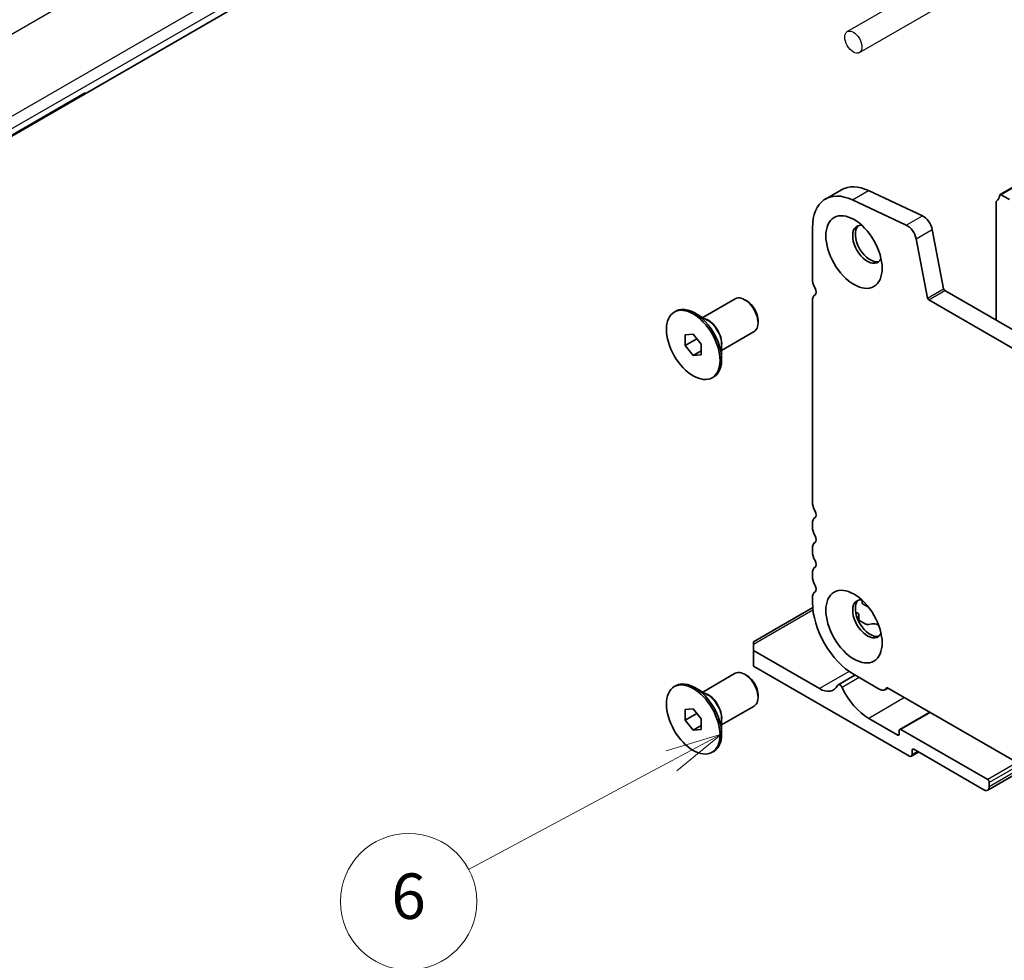
# Model space of a CAD drawing. Units: millimetres. Extents: x 44 to 8500, y 24 to 1429.
# Drawn here: x 496 to 626, y 306 to 430 of the extents above; entities that cross this region are included whole.
import ezdxf

# ---------------------------------------------------------------- set-up
doc = ezdxf.new("R2010")
doc.units = ezdxf.units.MM
doc.header["$LTSCALE"] = 3
for name, color, linetype, lineweight in [('Symbol (TK)', 100, 'Continuous', 18), ('Visible (ISO)', 7, 'Continuous', 35), ('Visible Narrow (ISO)', 7, 'Continuous', 25)]:
    doc.layers.add(name, color=color, linetype=linetype, lineweight=lineweight)
doc.styles.add('Note Text (TK2)', font='MS PGothic.ttf')

# ---------------------------------------------------------------- blocks, each defined once
blk = doc.blocks.new('バルーン6')
at = {"layer": 'Symbol (TK)', "color": 100}
for p, q in [((196.28, 111.885), (193.84, 111.146)), ((194.076, 110.705), (196.28, 111.885)), ((194.312, 110.265), (196.28, 111.885)), ((194.076, 110.705), (185.15, 105.93))]:
    blk.add_line(p, q, dxfattribs=at)
at = {"layer": 'Symbol (TK)'}
blk.add_circle((182.511, 104.518), 3, dxfattribs=at)
at = {"layer": 'Symbol (TK)', "color": 7, "insert": (182.511, 104.495), "char_height": 2, "attachment_point": 5, "style": 'Note Text (TK2)'}
blk.add_mtext('6', dxfattribs=at)

msp = doc.modelspace()

# ---------------------------------------------------------------- linework, layer by layer
for p, q in [((605.4163, 428.2997), (625.0448, 439.6322)), ((607.0209, 425.5205), (625.0448, 435.9266))]:
    msp.add_line(p, q)
msp.add_ellipse((606.2186, 426.9101), major_axis=(0.8023, -1.3896), ratio=0.57735027)
at = {"layer": 'Visible (ISO)'}
for p, q in [((377.2351, 346.4222), (610.8303, 481.2884)), ((651.106, 421.5271), (625.588, 406.7943)), ((602.5351, 406.2096), (604.6564, 407.4343)), ((608.2222, 407.3175), (615.3225, 404.0077)), ((626.8126, 406.1591), (625.738, 406.7795)), ((613.2012, 402.7829), (606.1009, 406.0928)), ((625.0448, 405.7631), (625.0448, 390.2374)), ((600.8264, 402.4329), (600.8264, 395.6344)), ((616.6357, 402.1745), (618.1357, 394.381)), ((616.0143, 393.1563), (614.5144, 400.9498)), ((618.3072, 394.1274), (789.4286, 295.3304)), ((586.341, 390.5785), (590.6315, 393.0557)), ((592.1644, 392.7685), (591.8815, 392.9318)), ((600.8264, 392.8012), (600.8264, 366.2405)), ((788.7602, 293.2668), (616.1858, 392.9026)), ((582.5933, 391.3015), (582.8054, 391.424)), ((587.0318, 390.1797), (585.3054, 391.1764)), ((593.6493, 390.1966), (593.6493, 389.87)), ((588.841, 386.2484), (593.1315, 388.7255)), ((584.0326, 388.2909), (585.0933, 388.3856)), ((584.0326, 386.8767), (584.0326, 388.2909)), ((584.0326, 386.8767), (585.5856, 387.7732)), ((585.0933, 388.3856), (586.154, 387.0661)), ((585.0933, 385.5572), (584.0326, 386.8767)), ((585.0933, 385.5572), (586.154, 386.1696)), ((586.154, 387.0661), (586.154, 385.6519)), ((588.841, 387.046), (588.841, 385.0526)), ((586.154, 385.6519), (585.0933, 385.5572)), ((587.5933, 382.6413), (587.8054, 382.7638)), ((600.8264, 363.4074), (600.8264, 362.9745)), ((600.8264, 360.1414), (600.8264, 359.7085)), ((600.8264, 356.8754), (600.8264, 356.4425)), ((600.8264, 353.6094), (600.8264, 352.9847)), ((600.8553, 352.319), (593.0482, 347.8116)), ((607.3672, 353.3164), (607.3672, 352.8827)), ((608.2186, 352.3911), (607.3672, 352.8827)), ((606.7174, 351.6248), (606.5157, 351.7413)), ((606.8174, 350.9594), (606.9217, 351.1728)), ((606.9517, 351.2982), (606.9517, 350.673)), ((607.7893, 350.1895), (606.9451, 350.6769)), ((608.6483, 350.176), (608.2785, 350.1158)), ((609.5709, 349.9774), (609.4311, 350.058)), ((593.0482, 347.4734), (593.0482, 347.8116)), ((593.0482, 347.4734), (593.0482, 346.6569)), ((593.0482, 346.6569), (593.0482, 344.6156)), ((601.7457, 341.6354), (593.0482, 346.6569)), ((593.0482, 344.6156), (613.6251, 332.7356)), ((586.341, 341.1805), (590.6315, 343.6576)), ((592.1644, 343.3705), (591.8815, 343.5338)), ((606.4252, 343.4244), (604.2003, 342.1399)), ((606.3065, 343.493), (609.6299, 341.5742)), ((582.5933, 341.9035), (582.8054, 342.026)), ((587.0318, 340.7816), (585.3054, 341.7783)), ((610.4049, 341.4974), (610.791, 341.7203)), ((610.6546, 341.7991), (794.2914, 235.7763)), ((593.6493, 340.7985), (593.6493, 340.4719)), ((588.841, 336.8503), (593.1315, 339.3275)), ((584.0326, 338.8928), (585.0933, 338.9876)), ((584.0326, 337.4786), (584.0326, 338.8928)), ((584.0326, 337.4786), (585.5856, 338.3752)), ((585.0933, 338.9876), (586.154, 337.6681)), ((616.2949, 338.5427), (612.3437, 336.2614)), ((585.0933, 336.1591), (584.0326, 337.4786)), ((585.0933, 336.1591), (586.154, 336.7715)), ((586.154, 337.6681), (586.154, 336.2539)), ((588.841, 337.648), (588.841, 335.6546)), ((612.0694, 335.5117), (608.251, 337.7162)), ((586.154, 336.2539), (585.0933, 336.1591)), ((612.2816, 336.1241), (612.2816, 335.6342)), ((623.9488, 329.6329), (612.4937, 336.2466)), ((587.5933, 333.2432), (587.8054, 333.3657)), ((614.8322, 333.2634), (613.8751, 332.7109)), ((613.9786, 332.9397), (613.9786, 333.5113)), ((614.1907, 333.6338), (623.4538, 328.2857)), ((629.05, 331.1785), (623.9538, 328.2362)), ((624.1609, 328.694), (624.1609, 329.2655))]:
    msp.add_line(p, q, dxfattribs=at)
for centre, major_axis, start_param, end_param in [((608.7814, 400.2896), (-4.125, 7.1447), 5.59378743, 6.28318531), ((606.6601, 399.0649), (-4.125, 7.1447), 5.59378743, 7.06858347), ((624.1256, 407.7104), (1, -1.7321), 0.01840416, 0.65459067), ((625.738, 406.5345), (-0.15, 0.2598), 5.49778714, 6.93777597), ((625.3984, 405.559), (-0.25, 0.433), 0.01840416, 0.78539816), ((608.0743, 400.2395), (-1.375, 2.3816), 5.88722474, 9.82073852), ((613.3145, 401.2952), (-0.8747, 1.515), 4.17263654, 5.58955606), ((615.4358, 402.5199), (0.8747, -1.515), 1.03104389, 2.44796341), ((608.4278, 400.4436), (-1.375, 2.3816), 0.1289217, 3.01267095), ((602.0639, 394.9199), (0.875, -1.5155), 3.92699081, 4.69398482), ((600.7911, 394.2382), (0.375, -0.6495), 0.01840424, 1.55239217), ((618.3072, 394.3315), (0.125, -0.2165), 4.17198967, 5.49778714), ((591.8815, 390.8906), (-1.25, 2.1651), 3.14159265, 6.28318531), ((592.1644, 391.0539), (-1.05, 1.8187), 3.92699082, 5.49778714), ((602.0639, 392.0868), (-0.875, 1.5155), 0.01840415, 0.78539816), ((616.1858, 393.1068), (-0.125, 0.2165), 1.03039701, 2.35619449), ((585.3054, 387.0939), (-2.5, 4.3301), 3.14159265, 6.28318531), ((602.0639, 365.5261), (0.875, -1.5155), 3.92699082, 4.69398482), ((602.0639, 362.6929), (-0.875, 1.5155), 0.01840415, 0.78539816), ((600.7911, 364.8443), (0.375, -0.6495), 0.01840415, 1.55239217), ((602.0639, 362.2601), (0.875, -1.5155), 3.92699082, 4.69398482), ((600.7911, 361.5784), (0.375, -0.6495), 0.01840415, 1.55239217), ((602.0639, 359.4269), (-0.875, 1.5155), 0.01840415, 0.78539816), ((602.0639, 358.9941), (0.875, -1.5155), 3.92699082, 4.69398482), ((602.0639, 356.161), (-0.875, 1.5155), 0.01840415, 0.78539816), ((600.7911, 358.3124), (0.375, -0.6495), 0.01840415, 1.55239217), ((602.0639, 355.7281), (0.875, -1.5155), 3.92699082, 4.69398482), ((600.7911, 355.0464), (0.375, -0.6495), 0.01840415, 1.55239217), ((602.0639, 352.895), (-0.875, 1.5155), 0.01840415, 0.78539816), ((608.0743, 350.8414), (-1.375, 2.3816), 5.88722474, 9.82073852), ((606.3065, 349.8208), (3.875, -6.7117), 3.92699082, 5.49778714), ((608.4278, 351.0456), (-1.375, 2.3816), 0.1289217, 3.01267095), ((606.1517, 351.2982), (0.8, 0), 6.00827547, 7.06858347), ((607.2986, 350.881), (-0.5, 0), 6.00827547, 7.06858347), ((608.1428, 350.3936), (-0.5, 0), 0.78539816, 1.84570617), ((608.8654, 349.7314), (-0.8, 0), 3.92699082, 4.98729882), ((591.8815, 341.4925), (-1.25, 2.1651), 3.14159265, 6.28318531), ((592.1644, 341.6558), (-1.05, 1.8187), 3.92699082, 5.49778714), ((585.3054, 337.6958), (-2.5, 4.3301), 3.14159265, 6.28318531), ((601.7457, 344.6369), (1.838, -3.1835), 5.49778714, 6.65558345), ((604.4503, 341.7068), (-0.2501, 0.4331), 4.56677446, 6.65558345), ((608.251, 342.7785), (-3.1, 5.3694), 1.4251818, 2.35619449), ((609.6299, 342.8398), (0.775, -1.3423), 5.49778714, 6.70584192), ((612.0694, 335.7567), (0.15, -0.2598), 5.49778714, 7.06858347), ((612.4937, 336.0016), (-0.15, 0.2598), 5.49778714, 7.06858347), ((613.6251, 333.1439), (0.25, -0.433), 5.49778714, 7.06858347), ((614.1907, 333.3888), (-0.15, 0.2598), 5.49778714, 7.06858347), ((623.4538, 329.1022), (0.5, -0.866), 5.49778714, 7.06858347), ((623.9488, 329.388), (-0.15, 0.2598), 3.92699082, 5.49778714)]:
    msp.add_ellipse(centre, major_axis=major_axis, ratio=0.57735027, start_param=start_param, end_param=end_param, dxfattribs=at)
for centre, major_axis in [((606.3065, 399.2189), (2.625, -4.5466)), ((585.0933, 386.9714), (-2.5, 4.3301)), ((606.3065, 349.8208), (2.625, -4.5466)), ((585.0933, 337.5734), (-2.5, 4.3301))]:
    msp.add_ellipse(centre, major_axis=major_axis, ratio=0.57735027, dxfattribs=at)
at = {"layer": 'Visible Narrow (ISO)'}
for p, q in [((350.1529, 344.2643), (617.0858, 498.378)), ((376.528, 348.6325), (610.2268, 483.5586)), ((377.2351, 347.4078), (610.9339, 482.3338)), ((651.1939, 421.4764), (625.738, 406.7795)), ((377.2351, 346.5913), (504.8679, 420.2801)), ((606.1009, 406.0928), (608.2222, 407.3175)), ((613.2012, 402.7829), (615.3225, 404.0077)), ((614.5144, 400.9498), (616.6357, 402.1745)), ((616.0143, 393.1563), (618.1357, 394.381)), ((616.1858, 392.9026), (618.3072, 394.1274)), ((600.8884, 351.9999), (593.0482, 347.4734)), ((606.8174, 350.9594), (606.8174, 350.8026)), ((606.9217, 351.1728), (606.9217, 350.6913)), ((605.6716, 343.9021), (601.7457, 341.6354)), ((606.9979, 343.0938), (604.734, 341.7868)), ((612.9887, 340.4515), (608.251, 337.7162)), ((616.3828, 338.4919), (612.4937, 336.2466)), ((612.2816, 335.6342), (612.0694, 335.5117)), ((614.1907, 333.6338), (613.9786, 333.5113)), ((614.6857, 333.348), (613.9786, 332.9397)), ((627.8379, 331.8783), (623.9488, 329.6329)), ((628.2622, 331.6333), (624.1609, 329.2655)), ((628.7571, 331.3476), (624.1609, 328.694))]:
    msp.add_line(p, q, dxfattribs=at)
for centre, major_axis, start_param, end_param in [((587.1318, 388.1483), (-1.25, 2.1651), 3.66883687, 5.75594109), ((587.0318, 388.0906), (1.2793, -2.2158), 0.78539816, 2.35619449), ((587.1318, 338.7503), (-1.25, 2.1651), 3.66883687, 5.75594109), ((587.0318, 338.6925), (1.2793, -2.2158), 0.78539816, 2.35619449)]:
    msp.add_ellipse(centre, major_axis=major_axis, ratio=0.57735027, start_param=start_param, end_param=end_param, dxfattribs=at)

# ---------------------------------------------------------------- block references
at = {"layer": 'Symbol (TK)', "xscale": 3, "yscale": 3, "zscale": 3}
msp.add_blockref('バルーン6', (0, 0), dxfattribs=at)

doc.saveas('drawing.dxf')
